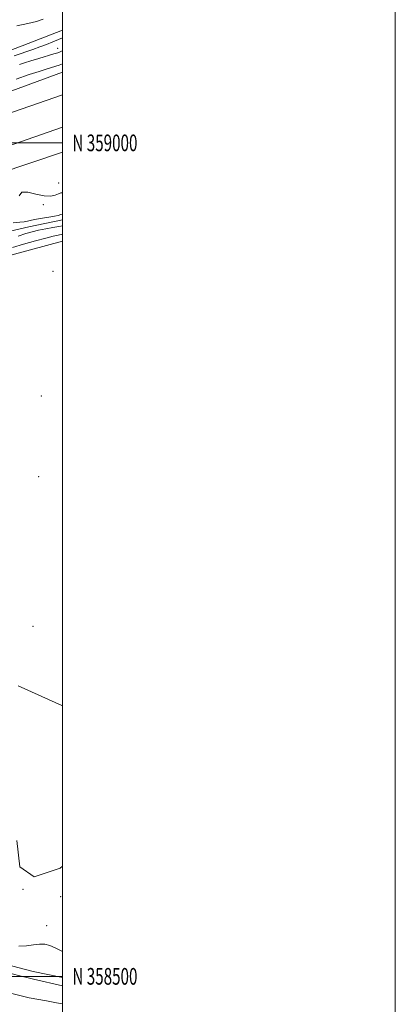
# Model space of a CAD drawing. Extents: x 2059800 to 2062700, y 357300 to 360200.
# Drawn here: x 2062474 to 2062700, y 358483 to 359074 of the extents above; entities that cross this region are included whole.
import ezdxf
from ezdxf.enums import TextEntityAlignment as Align

# ---------------------------------------------------------------- set-up
doc = ezdxf.new("R2010")
doc.units = 0
doc.header["$MEASUREMENT"] = 0
doc.linetypes.add('rvrstm', pattern=[117.1, 50, -3.9, 0.5, -3.9, 0.5, -3.9, 0.5, -3.9, 50])
for name, color, linetype, lineweight in [('32000', 7, 'Continuous', 0), ('32001', 7, 'Continuous', 0), ('DTM HARD BREAKLINE', 7, 'Continuous', 0), ('DTM SPOT ELEVATION', 2, 'Continuous', 13), ('INDEX CONTOUR', 41, 'Continuous', 13), ('INTERMEDIATE CONTOUR', 44, 'Continuous', 0), ('MARSH - SWAMP OUTLINE', 122, 'rvrstm', 0), ('STREAM - RIVER DOUBLE LINE', 5, 'Continuous', 0)]:
    doc.layers.add(name, color=color, linetype=linetype, lineweight=lineweight)
doc.styles.add('Style-WORKING', font='WORKING.shx')

msp = doc.modelspace()

# ---------------------------------------------------------------- linework, layer by layer
at = {"layer": '32000', "flags": 128}
for points in [[(2059800, 357300), (2062700, 357300), (2062700, 360200), (2059800, 360200), (2059800, 357300)], [(2060000, 357500), (2062500, 357500), (2062500, 360000), (2060000, 360000), (2060000, 357500)], [(2060000, 359000), (2062500, 359000)], [(2062500, 358500), (2060000, 358500)]]:
    msp.add_lwpolyline(points, dxfattribs=at)
at = {"layer": 'DTM HARD BREAKLINE'}
for points in [[(2062394.7, 359029.78, 931.99), (2062431.4, 359041.45, 932.91), (2062475.9, 359058.18, 933.3), (2062500, 359067.661, 933.241)], [(2062403.26, 359006.84, 926.72), (2062500, 359042.314, 926.72)], [(2062402.42, 358995.08, 927.59), (2062500, 359028.72, 927.799)], [(2062402.99, 358975.55, 925.75), (2062500, 359009.322, 926.467)], [(2062403.694, 358961.102, 924.984), (2062461.24, 358981.44, 926.19), (2062500, 358994.324, 926.118)], [(2062500, 358953.871, 923.443), (2062479.953, 358949.592, 923.082), (2062398.209, 358930.558, 923.308), (2062382.799, 358924.386, 923.721), (2062355.889, 358914.295, 924.135), (2062334.768, 358905.875, 924.586), (2062314.661, 358898.79, 925.037), (2062263.141, 358880.993, 925.45), (2062215.34, 358864.67, 925.901), (2062189.313, 358856.436, 925.676), (2062155.934, 358850.693, 925.262), (2062136.703, 358850.045, 925.037), (2062115.547, 358846.163, 924.586), (2062102.767, 358842.988, 924.172), (2062066.108, 358836.293, 924.511), (2061996.269, 358816.006, 924.774)], [(2062417.43, 358918.72, 917.37), (2062461.43, 358930.7, 918.58), (2062500, 358941.086, 918.454)], [(2062430.96, 358516.23, 916.73), (2062482.38, 358502.91, 916.83), (2062500, 358499.254, 916.899)]]:
    msp.add_polyline3d(points, dxfattribs=at)
at = {"layer": 'DTM SPOT ELEVATION'}
for p in [(2062497.14, 359056.67, 930.7), (2062497.84, 358975.88, 926.9), (2062488.61, 358962.9, 925.7), (2062494.45, 358923.023, 918.788), (2062487.35, 358848.06, 919.2), (2062485.86, 358799.73, 919.14), (2062482.39, 358710.01, 918.87), (2062476.38, 358552.21, 918.48), (2062498.98, 358547.73, 918.4), (2062490.55, 358530.39, 918.7)]:
    msp.add_point(p, dxfattribs=at)
at = {"layer": 'INDEX CONTOUR'}
for points in [[(2062474.2949, 359047.047, 930), (2062477.185, 359047.965, 930), (2062480.994, 359049.142, 930), (2062485.777, 359050.593, 930), (2062494.8009, 359053.312, 930), (2062497.279, 359054.079, 930), (2062498.5969, 359054.545, 930), (2062499.488, 359054.965, 930), (2062500, 359055.241, 930)], [(2062470.134, 358937.234, 920), (2062476.678, 358939.214, 920), (2062483.778, 358941.222, 920), (2062490.081, 358942.9029, 920), (2062494.57, 358943.999, 920), (2062497.566, 358944.65, 920), (2062500, 358945.158, 920)]]:
    msp.add_polyline3d(points, dxfattribs=at)
at = {"layer": 'INTERMEDIATE CONTOUR'}
for points in [[(2062472.692, 359070.27, 934), (2062479.355, 359071.511, 934), (2062484.466, 359072.809, 934), (2062488.395, 359074.251, 934)], [(2062470.958, 359052.273, 932), (2062482.268, 359056.097, 932), (2062486.474, 359057.572, 932), (2062490.497, 359059.08, 932), (2062494.279, 359060.586, 932), (2062497.609, 359061.989, 932), (2062500, 359063.0561, 932)], [(2062472.233, 359038.28, 928), (2062480.003, 359040.933, 928), (2062485.995, 359042.899, 928), (2062490.874, 359044.446, 928), (2062498.039, 359046.681, 928), (2062500, 359047.343, 928)], [(2062474.134, 358968.132, 926), (2062475.634, 358970.373, 926), (2062479.257, 358970.475, 926), (2062484.131, 358969.301, 926), (2062488.988, 358968.164, 926), (2062492.81, 358968.055, 926), (2062495.593, 358968.704, 926), (2062497.581, 358969.524, 926), (2062499.074, 358970.014, 926), (2062500, 358970.016, 926)], [(2062470.53, 358951.993, 924), (2062474.517, 358952.397, 924), (2062476.998, 358952.572, 924), (2062479.144, 358952.956, 924), (2062481.4881, 358953.539, 924), (2062484.401, 358954.205, 924), (2062488.068, 358954.853, 924), (2062491.928, 358955.458, 924), (2062495.233, 358956.012, 924), (2062497.466, 358956.51, 924), (2062499.0441, 358956.949, 924), (2062500, 358957.182, 924)], [(2062473.467, 358943.945, 922), (2062477.983, 358945.574, 922), (2062481.826, 358946.713, 922), (2062485.677, 358947.606, 922), (2062489.985, 358948.449, 922), (2062494.264, 358949.219, 922), (2062497.792, 358949.842, 922), (2062500, 358950.26, 922)], [(2062473.866, 358518.194, 918), (2062478.406, 358518.366, 918), (2062482.647, 358518.878, 918), (2062486.361, 358519.287, 918), (2062489.458, 358519.21, 918), (2062492.3969, 358518.49, 918), (2062495.774, 358517.03, 918), (2062500, 358514.823, 918)], [(2062469.12, 358501.8, 916), (2062475.2721, 358500.19, 916), (2062479.385, 358499.159, 916), (2062482.73, 358498.365, 916), (2062500, 358494.408, 916)]]:
    msp.add_polyline3d(points, dxfattribs=at)
at = {"layer": 'MARSH - SWAMP OUTLINE'}
for points in [[(2062500, 358662.427, 918.09), (2062499.78, 358662.54, 918.09), (2062473.52, 358674.24, 918.09)], [(2062472.61, 358581.59, 918.07), (2062474.39, 358565.66, 918.07), (2062483.01, 358559.63, 918.07), (2062498.61, 358564.89, 918.07), (2062500, 358566.141, 918.07)]]:
    msp.add_polyline3d(points, dxfattribs=at)
at = {"layer": 'STREAM - RIVER DOUBLE LINE'}
msp.add_polyline3d([(2062500, 358483.488, 913.972), (2062496.527, 358484.058, 914.135), (2062490.444, 358485.362, 914.135), (2062480.014, 358487.1, 914.135), (2062452.926, 358493.908, 914.135)], dxfattribs=at)

# ---------------------------------------------------------------- texts
at = {"layer": '32001', "style": 'Style-WORKING', "width": 0.67}
for s, p in [('N 359000', (2062506, 359000)), ('N 358500', (2062506, 358500))]:
    msp.add_text(s, height=10, dxfattribs=at).set_placement(p, align=Align.MIDDLE_LEFT)

doc.saveas('drawing.dxf')
